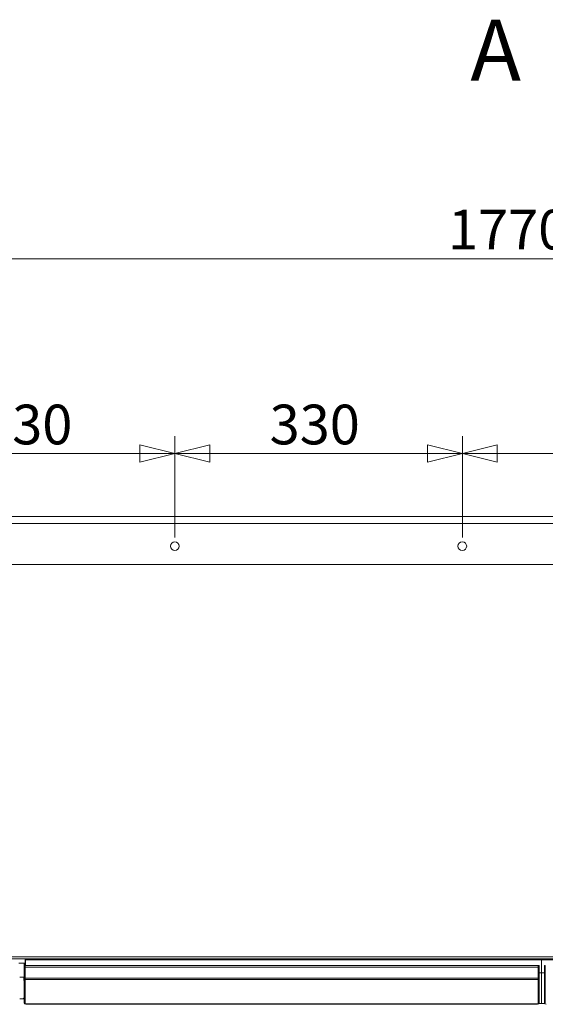
# Model space of a CAD drawing. Units: millimetres. Extents: x 227 to 8054, y 364 to 5804.
# Drawn here: x 3550 to 4153, y 4515 to 5645 of the extents above; entities that cross this region are included whole.
import ezdxf

# ---------------------------------------------------------------- set-up
doc = ezdxf.new("R2010")
doc.units = ezdxf.units.MM
doc.header["$LTSCALE"] = 20
doc.layers.add('AM - Dimension', color=9, linetype='Continuous', lineweight=5, true_color=0x808080)
doc.layers.add('AM - Drawing', color=7, linetype='Continuous', lineweight=5)
doc.layers.add('AM - Tekst', color=7, linetype='Continuous', lineweight=15)
doc.styles.add('Libre Frankling 9pkt', font='LibreFranklin-Regular.ttf')
doc.styles.add('Libre Frankling 9pkt Light', font='LibreFranklin-Light.ttf')
doc.dimstyles.new('AM salgstegninger', dxfattribs={"dimscale": 20, "dimtxt": 2.28, "dimasz": 2, "dimexe": 1, "dimexo": 0.5, "dimgap": 0.5, "dimtad": 1, "dimdec": 0, "dimrnd": 1e-08, "dimtxsty": 'Libre Frankling 9pkt Light', "dimblk": 'Filled-2', "dimcen": 0.09, "dimdle": 6, "dimclrd": 8, "dimclre": 8, "dimclrt": 7, "dimadec": 0, "dimazin": 2, "dimtfac": 1, "dimtdec": 0, "dimtmove": 0, "dimatfit": 3, "dimldrblk": 'Filled-2', "dimfxl": 1, "dimtolj": 1, "dimlwd": 0, "dimlwe": 0, "dimarcsym": 0})

# ---------------------------------------------------------------- blocks, each defined once
blk = doc.blocks.new('Filled-2')
at = {"color": 0}
for p, q in [((0, 0), (-1, 0.25)), ((-1, 0.25), (-1, -0.25)), ((-1, 0), (0, 0)), ((-1, -0.25), (0, 0))]:
    blk.add_line(p, q, dxfattribs=at)
at = {"color": 0, "flags": 128}
blk.add_lwpolyline([(-1, -0.25), (0, 0), (-1, 0.25), (-1, -0.25)], dxfattribs=at)
at = {"color": 0}
blk.add_solid([(-1, -0.25), (0, 0), (-1, 0.25), (-1, -0.25)], dxfattribs=at)
blk = doc.blocks.new('*D14')
at = {"layer": 'AM - Dimension', "color": 8, "lineweight": 0, "transparency": 16777216}
for p, q in [((3398.2, 5050.8), (3398.2, 5167.2)), ((3728.2, 5050.8), (3728.2, 5167.2)), ((3438.2, 5147.2), (3688.2, 5147.2))]:
    blk.add_line(p, q, dxfattribs=at)
at = {"layer": 'Defpoints', "color": 0, "transparency": 16777216}
for p in [(3728.2, 5147.2), (3398.2, 5040.8), (3728.2, 5040.8)]:
    blk.add_point(p, dxfattribs=at)
at = {"layer": 'AM - Dimension', "color": 8, "lineweight": 0, "transparency": 16777216, "xscale": 40, "yscale": 40, "zscale": 40, "rotation": 180}
blk.add_blockref('Filled-2', (3398.2, 5147.2), dxfattribs=at)
at = {"layer": 'AM - Dimension', "color": 8, "lineweight": 0, "transparency": 16777216, "xscale": 40, "yscale": 40, "zscale": 40}
blk.add_blockref('Filled-2', (3728.2, 5147.2), dxfattribs=at)
at = {"layer": 'AM - Dimension', "color": 7, "lineweight": 5, "transparency": 16777216, "insert": (3507, 5180.6), "char_height": 45.6, "attachment_point": 4, "style": 'Libre Frankling 9pkt Light'}
blk.add_mtext('\\A1;330', dxfattribs=at)
blk = doc.blocks.new('*D15')
at = {"layer": 'AM - Dimension', "color": 8, "lineweight": 0, "transparency": 16777216}
for p, q in [((3728.2, 5050.8), (3728.2, 5167.2)), ((4058.2, 5050.8), (4058.2, 5167.2)), ((3768.2, 5147.2), (4018.2, 5147.2))]:
    blk.add_line(p, q, dxfattribs=at)
at = {"layer": 'Defpoints', "color": 0, "transparency": 16777216}
for p in [(4058.2, 5147.2), (3728.2, 5040.8), (4058.2, 5040.8)]:
    blk.add_point(p, dxfattribs=at)
at = {"layer": 'AM - Dimension', "color": 8, "lineweight": 0, "transparency": 16777216, "xscale": 40, "yscale": 40, "zscale": 40, "rotation": 180}
blk.add_blockref('Filled-2', (3728.2, 5147.2), dxfattribs=at)
at = {"layer": 'AM - Dimension', "color": 8, "lineweight": 0, "transparency": 16777216, "xscale": 40, "yscale": 40, "zscale": 40}
blk.add_blockref('Filled-2', (4058.2, 5147.2), dxfattribs=at)
at = {"layer": 'AM - Dimension', "color": 7, "lineweight": 5, "transparency": 16777216, "insert": (3837, 5180.6), "char_height": 45.6, "attachment_point": 4, "style": 'Libre Frankling 9pkt Light'}
blk.add_mtext('\\A1;330', dxfattribs=at)
blk = doc.blocks.new('*D16')
at = {"layer": 'AM - Dimension', "color": 8, "lineweight": 0, "transparency": 16777216}
for p, q in [((4058.2, 5050.8), (4058.2, 5167.2)), ((4388.2, 5050.8), (4388.2, 5167.2)), ((4098.2, 5147.2), (4348.2, 5147.2))]:
    blk.add_line(p, q, dxfattribs=at)
at = {"layer": 'Defpoints', "color": 0, "transparency": 16777216}
for p in [(4388.2, 5147.2), (4058.2, 5040.8), (4388.2, 5040.8)]:
    blk.add_point(p, dxfattribs=at)
at = {"layer": 'AM - Dimension', "color": 8, "lineweight": 0, "transparency": 16777216, "xscale": 40, "yscale": 40, "zscale": 40, "rotation": 180}
blk.add_blockref('Filled-2', (4058.2, 5147.2), dxfattribs=at)
at = {"layer": 'AM - Dimension', "color": 8, "lineweight": 0, "transparency": 16777216, "xscale": 40, "yscale": 40, "zscale": 40}
blk.add_blockref('Filled-2', (4388.2, 5147.2), dxfattribs=at)
at = {"layer": 'AM - Dimension', "color": 7, "lineweight": 5, "transparency": 16777216, "insert": (4167, 5180.6), "char_height": 45.6, "attachment_point": 4, "style": 'Libre Frankling 9pkt Light'}
blk.add_mtext('\\A1;330', dxfattribs=at)
blk = doc.blocks.new('*D59')
at = {"layer": 'AM - Dimension', "color": 8, "lineweight": 0, "transparency": 16777216}
for p, q in [((3224.4, 5138.9), (3224.4, 5391)), ((4994.4, 4826.4), (4994.4, 5391)), ((4954.4, 5371), (3264.4, 5371))]:
    blk.add_line(p, q, dxfattribs=at)
at = {"layer": 'Defpoints', "color": 0, "transparency": 16777216}
for p in [(3224.4, 5371), (3224.4, 5128.9), (4994.4, 4816.4)]:
    blk.add_point(p, dxfattribs=at)
at = {"layer": 'AM - Dimension', "color": 8, "lineweight": 0, "transparency": 16777216, "xscale": 40, "yscale": 40, "zscale": 40, "rotation": 180}
blk.add_blockref('Filled-2', (3224.4, 5371), dxfattribs=at)
at = {"layer": 'AM - Dimension', "color": 8, "lineweight": 0, "transparency": 16777216, "xscale": 40, "yscale": 40, "zscale": 40}
blk.add_blockref('Filled-2', (4994.4, 5371), dxfattribs=at)
at = {"layer": 'AM - Dimension', "color": 7, "lineweight": 5, "transparency": 16777216, "insert": (4041.7, 5404.4), "char_height": 45.6, "attachment_point": 4, "style": 'Libre Frankling 9pkt Light'}
blk.add_mtext('\\A1;1770', dxfattribs=at)

msp = doc.modelspace()

# ---------------------------------------------------------------- linework, layer by layer
at = {"layer": 'AM - Drawing'}
for p, q in [((3383.98, 5074.81), (4732.38, 5074.81)), ((4732.38, 5066.81), (3383.98, 5066.81)), ((3388.98, 5019.76), (4727.38, 5019.76)), ((3413.63, 4569.41), (4702.63, 4569.41)), ((4703.49, 4566.91), (3412.77, 4566.91)), ((3549.13, 4561.91), (3556.33, 4561.91)), ((3555.33, 4559.31), (3555.33, 4561.91)), ((3555.33, 4559.31), (3555.33, 4558.31)), ((3555.33, 4559.31), (3556.33, 4559.31)), ((3555.33, 4544.89), (3555.33, 4558.31)), ((3555.33, 4558.31), (3556.33, 4558.31)), ((3556.33, 4559.31), (3556.33, 4566.91)), ((3556.33, 4559.31), (3556.33, 4558.31)), ((3556.33, 4559.31), (3556.53, 4559.31)), ((3556.33, 4544.89), (3556.33, 4558.31)), ((3556.53, 4559.31), (3556.53, 4557.31)), ((3556.53, 4559.31), (4145.13, 4559.31)), ((3556.53, 4544.81), (3556.53, 4557.31)), ((3556.53, 4557.31), (4145.13, 4557.31)), ((3556.73, 4565.81), (3556.73, 4559.31)), ((4149.23, 4565.81), (3556.73, 4565.81)), ((4145.13, 4557.31), (4145.13, 4559.31)), ((4145.13, 4557.31), (4145.13, 4544.81)), ((4145.33, 4558.31), (4145.33, 4559.31)), ((4146.33, 4559.31), (4145.33, 4559.31)), ((4145.33, 4558.31), (4145.33, 4544.89)), ((4146.33, 4558.31), (4145.33, 4558.31)), ((4146.33, 4566.91), (4146.33, 4565.81)), ((4146.33, 4558.31), (4146.33, 4559.31)), ((4146.33, 4558.31), (4146.33, 4544.89)), ((4149.23, 4565.81), (4149.23, 4550.81)), ((4149.23, 4565.81), (4149.23, 4550.81)), ((4741.73, 4565.81), (4149.23, 4565.81)), ((4152.43, 4565.81), (4152.43, 4566.91)), ((4152.43, 4559.31), (4152.43, 4558.31)), ((4152.43, 4559.31), (4153.43, 4559.31)), ((4152.43, 4544.89), (4152.43, 4558.31)), ((4152.43, 4558.31), (4153.43, 4558.31)), ((4153.43, 4559.31), (4153.43, 4558.31)), ((4153.43, 4544.89), (4153.43, 4558.31)), ((3550.13, 4546.01), (3555.03, 4546.01)), ((3555.03, 4546.01), (3555.03, 4542.01)), ((4145.33, 4550.81), (4145.13, 4550.81)), ((4149.23, 4550.81), (4146.33, 4550.81)), ((4149.23, 4515.81), (4149.23, 4550.81)), ((4149.23, 4550.81), (4149.23, 4515.81)), ((4152.43, 4550.81), (4149.23, 4550.81)), ((4153.63, 4550.81), (4153.43, 4550.81)), ((3555.03, 4542.01), (3555.33, 4542.01)), ((3555.33, 4544.89), (3555.33, 4544.18)), ((3555.33, 4544.89), (3556.33, 4544.89)), ((3555.33, 4516.45), (3555.33, 4544.18)), ((3555.33, 4544.18), (3556.33, 4544.18)), ((3556.33, 4544.89), (3556.33, 4544.18)), ((3556.33, 4516.45), (3556.33, 4544.18)), ((3556.33, 4542.01), (3556.53, 4542.01)), ((3556.53, 4544.81), (3556.53, 4543.39)), ((3556.53, 4544.81), (4145.13, 4544.81)), ((3556.53, 4515.61), (3556.53, 4543.39)), ((3556.53, 4543.39), (4145.13, 4543.39)), ((4145.13, 4543.39), (4145.13, 4544.81)), ((4145.13, 4543.39), (4145.13, 4515.61)), ((4145.33, 4544.18), (4145.33, 4544.89)), ((4146.33, 4544.89), (4145.33, 4544.89)), ((4145.33, 4544.18), (4145.33, 4516.45)), ((4146.33, 4544.18), (4145.33, 4544.18)), ((4146.33, 4544.18), (4146.33, 4544.89)), ((4146.33, 4544.18), (4146.33, 4516.45)), ((4152.43, 4544.89), (4152.43, 4544.18)), ((4152.43, 4544.89), (4153.43, 4544.89)), ((4152.43, 4516.45), (4152.43, 4544.18)), ((4152.43, 4544.18), (4153.43, 4544.18)), ((4153.43, 4544.89), (4153.43, 4544.18)), ((4153.43, 4516.45), (4153.43, 4544.18)), ((3553.99, 4521.01), (3550.13, 4521.01)), ((3555.03, 4522.01), (3553.99, 4521.01)), ((3555.33, 4522.01), (3555.03, 4522.01)), ((3555.33, 4516.45), (3555.33, 4516.37)), ((3555.33, 4516.45), (3556.33, 4516.45)), ((3555.33, 4516.37), (3556.33, 4516.37)), ((3556.53, 4522.01), (3556.33, 4522.01)), ((3556.33, 4519.51), (3556.53, 4519.51)), ((3556.53, 4516.81), (3556.33, 4516.81)), ((3556.33, 4516.45), (3556.33, 4516.37)), ((3557.33, 4515.39), (3556.83, 4515.39)), ((3557.33, 4515.39), (4144.33, 4515.39)), ((3557.33, 4515.39), (3557.33, 4514.81)), ((3557.33, 4514.81), (4144.33, 4514.81)), ((4144.33, 4515.39), (4144.33, 4514.81)), ((4144.33, 4515.39), (4144.83, 4515.39)), ((4145.33, 4516.37), (4145.33, 4516.45)), ((4146.33, 4516.45), (4145.33, 4516.45)), ((4146.33, 4516.37), (4145.33, 4516.37)), ((4146.06, 4515.81), (4149.23, 4515.81)), ((4146.33, 4516.37), (4146.33, 4516.45)), ((4149.23, 4515.81), (4152.7, 4515.81)), ((4152.43, 4516.45), (4152.43, 4516.37)), ((4152.43, 4516.45), (4153.43, 4516.45)), ((4152.43, 4516.37), (4153.43, 4516.37)), ((4153.43, 4516.45), (4153.43, 4516.37))]:
    msp.add_line(p, q, dxfattribs=at)
for centre in [(3728.18, 5040.81), (4058.18, 5040.81)]:
    msp.add_circle(centre, 5, dxfattribs=at)
for centre, radius, start, end in [((3557.33, 4516.81), 2, 192.75078, 270), ((3557.33, 4516.81), 1, 180, 216.8699), ((4144.33, 4516.81), 2, 270, 347.24922), ((4144.33, 4516.81), 1, 323.1301, 0), ((4154.43, 4516.81), 2, 192.75078, 270)]:
    msp.add_arc(centre, radius, start, end, dxfattribs=at)
for centre, major_axis, start_param, end_param in [((3556.83, 4515.61), (-0.3, 0), 0, 1.5707963), ((4144.83, 4515.61), (0.3, 0), 4.712389, 6.2831853)]:
    msp.add_ellipse(centre, major_axis=major_axis, ratio=0.7071068, start_param=start_param, end_param=end_param, dxfattribs=at)

# ---------------------------------------------------------------- texts
at = {"layer": 'AM - Tekst', "insert": (4067.45, 5610.44), "char_height": 70, "attachment_point": 4, "style": 'Libre Frankling 9pkt'}
msp.add_mtext('\\fLibre Franklin|b0|i0;\\H70.0000;A', dxfattribs=at)

# ---------------------------------------------------------------- dimensions: what is measured, and where the dimension line sits
at = {"layer": 'AM - Dimension', "color": 8, "lineweight": 5, "true_color": 0x808080}
for base, p1, p2, picture, middle in [((3224.38, 5371.02), (4994.38, 4816.41), (3224.38, 5128.91), '*D59', (4109.38, 5371.02)), ((3728.18, 5147.22), (3398.18, 5040.81), (3728.18, 5040.81), '*D14', (3563.38, 5147.22)), ((4058.18, 5147.22), (3728.18, 5040.81), (4058.18, 5040.81), '*D15', (3893.38, 5147.22)), ((4388.18, 5147.22), (4058.18, 5040.81), (4388.18, 5040.81), '*D16', (4223.38, 5147.22))]:
    dim = msp.add_linear_dim(base=base, p1=p1, p2=p2, angle=180, dimstyle='AM salgstegninger', override={"dimgap": 0.5, "dimdec": 0, "dimtol": 0, "dimlim": 0, "dimtp": 0, "dimtm": 0, "dimtdec": 0, "dimtofl": 0, "dimatfit": 1}, dxfattribs=at)
    dim.commit()
    dim.dimension.update_dxf_attribs({"geometry": picture, "text_midpoint": middle, "dimtype": 160})

doc.saveas('drawing.dxf')
